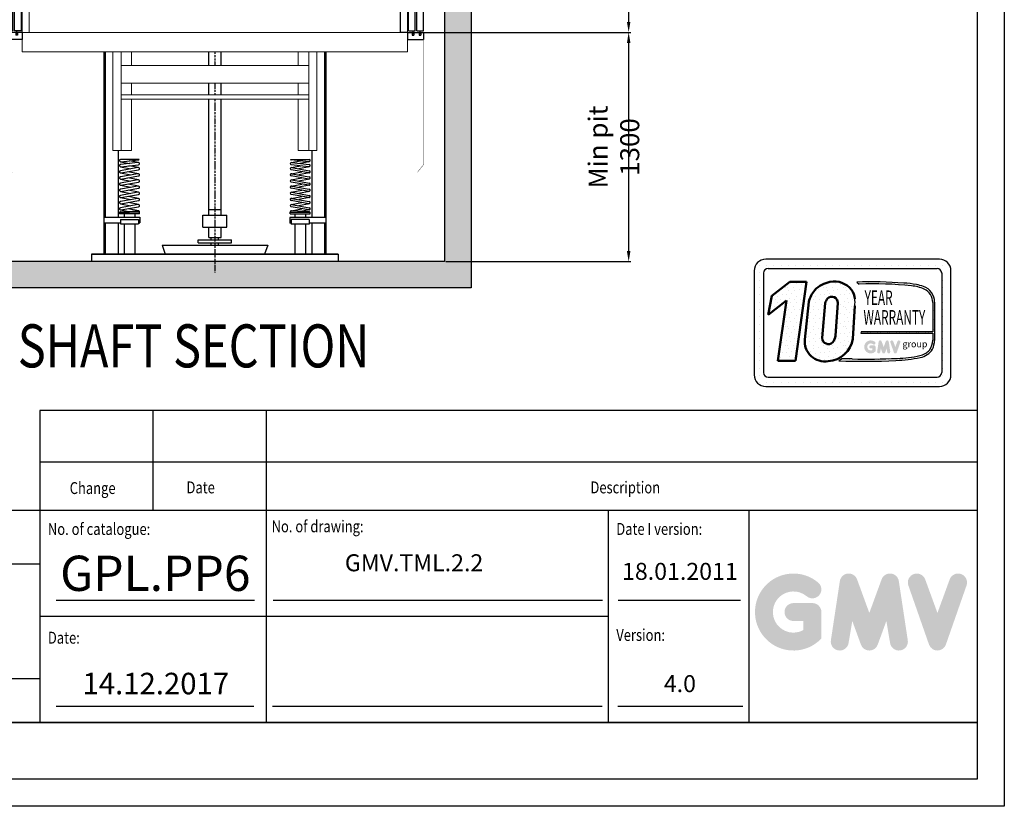
# Model space of a CAD drawing. Units: inches. Extents: x 14794 to 63700, y 16105 to 128197.
# Drawn here: x 38272 to 43864, y 75664 to 80129 of the extents above; entities that cross this region are included whole.
import ezdxf
from ezdxf.enums import TextEntityAlignment as Align

# ---------------------------------------------------------------- set-up
doc = ezdxf.new("R2010")
doc.units = ezdxf.units.IN
doc.header["$MEASUREMENT"] = 0
doc.linetypes.add('ACAD_ISO10W100', pattern=[18.5, 12, -3, 0.5, -3])
doc.linetypes.add('CONTINUA', pattern=[0])
for name, color, linetype in [('ACCESSORI', 1, 'Continuous'), ('ASSI', 3, 'ACAD_ISO10W100'), ('CAMPITURE', 1, 'Continuous'), ('CARTIGLIO', 7, 'CONTINUA'), ('CONTORNO', 7, 'Continuous'), ('MOLLE', 1, 'Continuous'), ('TESTO', 2, 'Continuous'), ('VANO', 7, 'Continuous')]:
    doc.layers.add(name, color=color, linetype=linetype)
doc.layers.add('QUOTE', color=1, linetype='Continuous', lineweight=15)
doc.styles.add('GMV', font='verdana.TTF')
doc.styles.add('QUOTE', font='romans.shx', dxfattribs={"width": 0.8})
doc.dimstyles.new('GMV', dxfattribs={"dimscale": 12, "dimtxt": 3, "dimasz": 3, "dimexe": 1, "dimexo": 0.5, "dimgap": 1, "dimtad": 1, "dimdec": 1, "dimdsep": 46, "dimtxsty": 'QUOTE', "dimcen": 0, "dimclrt": 2, "dimadec": 0, "dimazin": 0, "dimtfac": 1, "dimtdec": 1, "dimtmove": 0, "dimatfit": 3, "dimfxl": 1, "dimtvp": 1, "dimtolj": 1, "dimarcsym": 0})
pattern_1 = [(0, (42304.97, 77949.8), (0, 109.512), [0, -109.512]), (0, (42340.02, 77951.99), (0, 109.512), [0, -109.512]), (0, (42320.31, 77976.08), (0, 109.512), [0, -109.512]), (0, (42344.4, 77993.6), (0, 109.512), [0, -109.512]), (0, (42315.93, 78000.17), (0, 109.512), [0, -109.512]), (0, (42324.69, 78026.45), (0, 109.512), [0, -109.512]), (0, (42309.35, 78046.17), (0, 109.512), [0, -109.512]), (0, (42344.4, 78043.98), (0, 109.512), [0, -109.512]), (0, (42370.68, 78048.36), (0, 109.512), [0, -109.512]), (0, (42383.82, 78022.07), (0, 109.512), [0, -109.512]), (0, (42405.73, 78019.88), (0, 109.512), [0, -109.512]), (0, (42405.73, 77980.46), (0, 109.512), [0, -109.512]), (0, (42386.01, 77967.32), (0, 109.512), [0, -109.512]), (0, (42355.35, 77973.89), (0, 109.512), [0, -109.512]), (0, (42375.06, 77993.6), (0, 109.512), [0, -109.512]), (0, (42355.35, 78013.31), (0, 109.512), [0, -109.512]), (0, (42401.34, 77951.99), (0, 109.512), [0, -109.512])]

# ---------------------------------------------------------------- blocks, each defined once
blk = doc.blocks.new('*D1674')
at = {"layer": 'Defpoints', "color": 0}
for p in [(40977.7, 84236.8), (41730.3, 84236.8), (40475.1, 80056.7)]:
    blk.add_point(p, dxfattribs=at)
at = {"layer": 'QUOTE', "color": 0, "lineweight": -2}
for p, q in [((40983.7, 84236.8), (41742.3, 84236.8)), ((41730.3, 80116.7), (41730.3, 84176.8)), ((40481.1, 80056.7), (41742.3, 80056.7))]:
    blk.add_line(p, q, dxfattribs=at)
at = {"layer": 'QUOTE', "color": 0}
for points in [[(41740.3, 84176.8), (41720.3, 84176.8), (41730.3, 84236.8)], [(41720.3, 80116.7), (41740.3, 80116.7), (41730.3, 80056.7)]]:
    blk.add_solid(points, dxfattribs=at)
at = {"layer": 'QUOTE', "color": 2, "insert": (41664.3, 82721.4), "char_height": 108, "attachment_point": 5, "rotation": 90, "style": 'QUOTE'}
blk.add_mtext('\\A1;Max travel 20m', dxfattribs=at)
blk = doc.blocks.new('ghjkgkhjk')
at = {"layer": 'ACCESSORI'}
for p, q in [((13611.2, 28931.8), (13611.2, 29242.2)), ((13651.2, 28931.8), (13611.2, 28931.8))]:
    blk.add_line(p, q, dxfattribs=at)
at = {"layer": 'CONTORNO'}
for p, q in [((11371.2, 28941.8), (11371.2, 29311)), ((13741.2, 28941.8), (13741.2, 29311)), ((11409.2, 28941.8), (11409.2, 29292.3)), ((11419.2, 28941.8), (11419.2, 29287.4)), ((11457.2, 28941.8), (11457.2, 29268.7)), ((13655.2, 28941.8), (13655.2, 29268.7)), ((13693.2, 28941.8), (13693.2, 29287.4)), ((13703.2, 28941.8), (13703.2, 29292.3)), ((11409.2, 28941.8), (11371.2, 28941.8)), ((11371.2, 28931.8), (11371.2, 28891.8)), ((11386.2, 28931.8), (11371.2, 28931.8)), ((11386.2, 28931.8), (11386.2, 28916.8)), ((11396.2, 28916.8), (11386.2, 28916.8)), ((11426.2, 28931.8), (11396.2, 28931.8)), ((11396.2, 28931.8), (11396.2, 28916.8)), ((11457.2, 28941.8), (11419.2, 28941.8)), ((11426.2, 28931.8), (11426.2, 28916.8)), ((11436.2, 28916.8), (11426.2, 28916.8)), ((11436.2, 28931.8), (11436.2, 28916.8)), ((11461.2, 28931.8), (11436.2, 28931.8)), ((11461.2, 28931.8), (11461.2, 28891.8)), ((13651.2, 28931.8), (13676.2, 28931.8)), ((13651.2, 28931.8), (13651.2, 28891.8)), ((13655.2, 28941.8), (13693.2, 28941.8)), ((13676.2, 28931.8), (13676.2, 28916.8)), ((13676.2, 28916.8), (13686.2, 28916.8)), ((13686.2, 28931.8), (13716.2, 28931.8)), ((13686.2, 28931.8), (13686.2, 28916.8)), ((13703.2, 28941.8), (13741.2, 28941.8)), ((13716.2, 28931.8), (13716.2, 28916.8)), ((13716.2, 28916.8), (13726.2, 28916.8)), ((13726.2, 28931.8), (13726.2, 28916.8)), ((13726.2, 28931.8), (13741.2, 28931.8)), ((13741.2, 28931.8), (13741.2, 28891.8)), ((11461.2, 28891.8), (11371.2, 28891.8)), ((13651.2, 28891.8), (13741.2, 28891.8))]:
    blk.add_line(p, q, dxfattribs=at)
for points, const_width in [([(11391.2, 28921.4), (11391.2, 28941.8)], 8), ([(11431.2, 28921.3), (11431.2, 28941.8)], 8), ([(13681.2, 28921.3), (13681.2, 28941.8)], 8), ([(13721.3, 28921.4), (13721.3, 28941.8)], 8), ([(11371.2, 28891.8), (11371.2, 28181.8), (11404.9, 28138.7)], 2), ([(13741.2, 28891.8), (13741.2, 28181.8), (13707.6, 28138.7)], 2)]:
    blk.add_lwpolyline(points, dxfattribs=dict(at, const_width=const_width))
at = {"layer": 'QUOTE', "ltscale": 3}
for p, q in [((11371.2, 29311), (11808.9, 29077)), ((13741.2, 29311), (13274.8, 29077)), ((11461.2, 29266.8), (11461.2, 28821.8)), ((13651.2, 29266.8), (13651.2, 28821.8)), ((11501.2, 29244.9), (11501.2, 28931.8)), ((11808.9, 29077), (13274.8, 29077)), ((11461.2, 28931.8), (13651.2, 28931.8)), ((11461.2, 28821.8), (13651.2, 28821.8))]:
    blk.add_line(p, q, dxfattribs=at)
blk = doc.blocks.new('*D1677')
at = {"layer": 'Defpoints', "color": 0}
for p in [(40475.1, 80056.7), (41730.3, 80056.7), (40685.1, 78756.7)]:
    blk.add_point(p, dxfattribs=at)
at = {"layer": 'QUOTE', "color": 0, "lineweight": -2}
for p, q in [((40481.1, 80056.7), (41742.3, 80056.7)), ((41730.3, 78816.7), (41730.3, 79996.7)), ((40691.1, 78756.7), (41742.3, 78756.7))]:
    blk.add_line(p, q, dxfattribs=at)
at = {"layer": 'QUOTE', "color": 0}
for points in [[(41740.3, 79996.7), (41720.3, 79996.7), (41730.3, 80056.7)], [(41720.3, 78816.7), (41740.3, 78816.7), (41730.3, 78756.7)]]:
    blk.add_solid(points, dxfattribs=at)
at = {"layer": 'QUOTE', "color": 2, "insert": (41646.3, 79406.7), "char_height": 108, "attachment_point": 5, "rotation": 90, "style": 'QUOTE'}
blk.add_mtext('Min pit \\A1;1300', dxfattribs=at)

msp = doc.modelspace()

# ---------------------------------------------------------------- hatches: boundary and pattern name
h = msp.add_hatch()
h.set_pattern_fill('DOTS2', color=256, scale=109.512, style=0)
h.set_pattern_definition(pattern_1)
h.paths.add_polyline_path([(42577.36216, 78193.23589), (42678.60177, 78193.23589), (42739.78935, 78640.4894), (42645.92244, 78640.4894), (42544.17357, 78561.66986), (42522.6883, 78454.93101), (42626.53481, 78535.38704)])
h = msp.add_hatch()
h.set_pattern_fill('DOTS2', color=256, scale=109.512, style=0)
h.set_pattern_definition(pattern_1)
h.paths.add_polyline_path([(42996.18053, 78595.4233, 0.2931262297), (42873.56491, 78640.53623, 0.1581829566), (42786.94393, 78594.50627, 0.1106407523), (42752.95951, 78528.73516), (42730.58389, 78315.0035, 0.4930046839), (42863.54714, 78190.52173, 0.3493587254), (43003.28742, 78318.42276), (43014.23465, 78505.68227, 0.0717377161), (43014.60869, 78545.13833, 0.1135880489)])
h.paths.add_polyline_path([(42859.58388, 78546.53111, -0.6779291205), (42918.55143, 78521.8936), (42905.26558, 78335.32993, -0.1291997499), (42889.17124, 78298.08545, -0.6685621845), (42829.6017, 78322.72297), (42845.96908, 78520.62674, -0.1166649731)], flags=16)
h = msp.add_hatch()
h.set_pattern_fill('DOTS2', color=256, scale=54.756, style=0)
h.set_pattern_definition([(0, (42302.784, 77948.7), (0, 54.756), [0, -54.756]), (0, (42320.306, 77949.796), (0, 54.756), [0, -54.756]), (0, (42310.45, 77961.84), (0, 54.756), [0, -54.756]), (0, (42322.496, 77970.603), (0, 54.756), [0, -54.756]), (0, (42308.26, 77973.89), (0, 54.756), [0, -54.756]), (0, (42312.64, 77987.03), (0, 54.756), [0, -54.756]), (0, (42304.974, 77996.886), (0, 54.756), [0, -54.756]), (0, (42322.496, 77995.79), (0, 54.756), [0, -54.756]), (0, (42335.64, 77997.98), (0, 54.756), [0, -54.756]), (0, (42342.21, 77984.84), (0, 54.756), [0, -54.756]), (0, (42353.16, 77983.744), (0, 54.756), [0, -54.756]), (0, (42353.16, 77964.03), (0, 54.756), [0, -54.756]), (0, (42343.303, 77957.46), (0, 54.756), [0, -54.756]), (0, (42327.97, 77960.747), (0, 54.756), [0, -54.756]), (0, (42337.83, 77970.603), (0, 54.756), [0, -54.756]), (0, (42327.97, 77980.46), (0, 54.756), [0, -54.756]), (0, (42350.97, 77949.796), (0, 54.756), [0, -54.756])])
h.paths.add_polyline_path([(43384.4454, 78223.21665, -0.0522625924), (43255.09432, 78206.90908, -0.0157616884), (42999.6702, 78203.66462, 0.0027296492), (42942.01802, 78203.81279), (42923.02783, 78193.09985, 0.0208455704), (43247.52734, 78194.99002, 0.0412098112), (43386.56621, 78212.12957, 0.2076152963), (43455.68178, 78259.10434, 0.0987016061), (43468.11824, 78309.03052), (43468.11824, 78525.39071, 0.3290611992), (43404.16039, 78615.64324, 0.0336253704), (43364.67226, 78625.61746, 0.0275145385), (43292.77709, 78634.40564, 0.0266431036), (43025.28986, 78639.82516), (43039.99396, 78628.36094, -0.0368992387), (43336.30508, 78618.32531, -0.0829702551), (43408.90912, 78600.23775, -0.2849406718), (43457.1956, 78524.08418), (43457.1956, 78357.44339), (43051.15776, 78357.44339), (43049.3809, 78350.54117), (43457.1956, 78350.54117), (43457.1956, 78310.84983, -0.1642502171), (43438.87478, 78254.42115, -0.1661498076)])
h = msp.add_hatch(color=256)
h.paths.add_polyline_path([(43132.27238, 78246.27593), (43132.27238, 78271.9439, 0.4287573781), (43123.16556, 78280.61161, 0.0001472212), (43123.16045, 78280.6222), (43105.1857, 78280.6222, 1), (43105.1857, 78263.26561), (43114.91579, 78263.26561), (43114.91579, 78254.51606, -1.9042134634), (43118.01579, 78287.23421), (43118.01579, 78287.2342, 1), (43129.17239, 78300.53012, 2.3147547561)])
h.paths.add_polyline_path([(43141.49329, 78244.60559, 0.9912278492), (43158.62978, 78241.85449), (43162.26092, 78263.26561), (43170.62024, 78240.3334, 0.6998439001), (43186.9272, 78240.3334), (43195.28651, 78263.26561), (43198.91765, 78241.85449, 0.9912278492), (43216.05414, 78244.60559), (43207.37585, 78301.88233, 0.7764552148), (43190.64436, 78303.56087), (43178.77372, 78271.07607), (43166.90307, 78303.56087, 0.7764552148), (43150.17159, 78301.88233)])
h.paths.add_polyline_path([(43232.95426, 78303.56087, 0.9927481584), (43216.60953, 78297.72264), (43216.60954, 78297.7226, 0.0003132327), (43216.61313, 78297.71234, -0.0001907072), (43216.61094, 78297.71859), (43236.63271, 78240.44185, 0.7097744405), (43253.0171, 78240.44185), (43273.03887, 78297.71859, 0.9932437394), (43256.69405, 78303.55676, -0.0001260312), (43256.69555, 78303.56087), (43244.8249, 78271.07607)])
at = {"layer": 'CAMPITURE', "linetype": 'ByBlock'}
h = msp.add_hatch(dxfattribs=at)
h.set_pattern_fill('AR-CONC', color=256, scale=0.5, style=0)
h.set_pattern_definition([(50, (28352.476, 146267.28), (91.092334, -7.96954), [9.525, -104.775]), (355, (28352.48, 146267.28), (-17.62141, 95.52832), [7.62, -83.82]), (100.451, (28360.07, 146266.62), (73.47125, 87.55834), [8.095, -89.045]), (46.1842, (28352.48, 146292.68), (135.53952, -21.02116), [14.2875, -157.1625]), (96.6356, (28363.77, 146290.93), (118.70212, 123.71278), [12.1425, -133.5675]), (351.184, (28352.48, 146292.68), (118.7023, 123.71256), [11.43, -125.73]), (21, (28365.176, 146286.33), (75.80744, -51.13276), [9.525, -104.775]), (326, (28365.18, 146286.33), (30.90101, 92.09398), [7.62, -83.82]), (71.4514, (28371.49, 146282.07), (106.70825, 40.96143), [8.095, -89.045]), (37.5, (28352.476, 146267.28), (1.544302, 42.27752), [0, -82.804, 0, -85.09, 0, -84.1375]), (7.5, (28352.476, 146267.28), (33.40983, 50.090287), [0, -48.514, 0, -80.899, 0, -32.0675]), (327.5, (28324.155, 146267.28), (67.795298, -2.864372), [0, -31.75, 0, -99.06, 0, -131.445]), (317.5, (28311.455, 146267.28), (74.06459, 12.713246), [0, -41.275, 0, -65.786, 0, -93.345])])
h.paths.add_polyline_path([(38080.05421, 79921.70466), (38080.05421, 80011.18641), (38075.05421, 80056.70466), (38015.05421, 80056.70466), (37782.45751, 80056.70466), (37826.49672, 80003.4006), (37850.0854, 79962.59199), (37851.32692, 79930.32623), (37878.64014, 79876.70466), (37925.05421, 79876.70466), (37925.05421, 78606.70466), (40835.05421, 78606.70466), (40835.05421, 81710.19679), (40685.05421, 81662.85026), (40685.05421, 78756.70466), (38075.05421, 78756.70466)])
at = {"layer": 'QUOTE'}
h = msp.add_hatch(color=256, dxfattribs=at)
h.paths.add_polyline_path([(42824.8276, 76616.77675), (42824.8276, 76767.09583, 0.4287573781), (42771.49543, 76817.85643, 0.0001472212), (42771.46552, 76817.91843), (42666.20016, 76817.91843, 1), (42666.20016, 76716.27323), (42723.18241, 76716.27323), (42723.18241, 76665.03332, -1.9042134634), (42741.33687, 76856.64028), (42741.33688, 76856.64027, 1), (42806.67314, 76934.50502, 2.3147547561)])
h.paths.add_polyline_path([(42878.82794, 76606.99476, 0.9912278492), (42979.18417, 76590.88353), (43000.44917, 76716.27323), (43049.40376, 76581.9756, 0.6998439001), (43144.90202, 76581.9756), (43193.8566, 76716.27323), (43215.12161, 76590.88353, 0.9912278492), (43315.47783, 76606.99476), (43264.65523, 76942.4239, 0.7764552148), (43166.67083, 76952.25392), (43097.15289, 76762.01357), (43027.63494, 76952.25392, 0.7764552148), (42929.65054, 76942.4239)])
h.paths.add_polyline_path([(43414.44981, 76952.25392, 0.9927481584), (43318.73034, 76918.06356), (43318.7304, 76918.06338, 0.0003132327), (43318.75142, 76918.00327, -0.0001907072), (43318.73862, 76918.03986), (43435.99187, 76582.61072, 0.7097744405), (43531.94364, 76582.61072), (43649.1969, 76918.03986, 0.9932437394), (43553.47691, 76952.22985, -0.0001260312), (43553.4857, 76952.25392), (43483.96776, 76762.01357)])

# ---------------------------------------------------------------- linework, layer by layer
for p, q in [((40835.05421, 81710.19679), (40835.05421, 78606.70466)), ((40685.05421, 81662.85026), (40685.05421, 78756.70466)), ((38750.05445, 79946.70466), (38750.05445, 78798.70466)), ((38758.05445, 79946.70466), (38758.05445, 79007.89801)), ((40002.06084, 79946.70466), (40002.06084, 79006.81134)), ((40010.05445, 79946.70466), (40010.05445, 78798.70466)), ((40835.05421, 79876.70466), (40835.05421, 79406.55139)), ((38830.05492, 79386.70466), (38830.05492, 79007.89801)), ((39930.05445, 79386.70466), (39930.05445, 79006.81134)), ((38951.34861, 79036.70478), (38838.76124, 79036.70478)), ((38838.76124, 79028.29011), (38838.76124, 79036.70478)), ((38951.34861, 79028.29011), (38838.76124, 79028.29011)), ((38865.05492, 79028.29011), (38865.05492, 79007.89801)), ((38925.05492, 79028.29011), (38925.05492, 79007.89801)), ((38951.34861, 79028.29011), (38951.34861, 79036.70478)), ((39808.76029, 79036.70478), (39921.34765, 79036.70478)), ((39808.76029, 79026.63076), (39808.76029, 79036.70478)), ((39808.76029, 79026.63076), (39921.34765, 79026.63076)), ((39835.05397, 79026.63076), (39835.05397, 79006.81134)), ((39895.05397, 79026.63076), (39895.05397, 79006.81134)), ((39921.34765, 79026.63076), (39921.34765, 79036.70478)), ((38750.05445, 79007.89801), (38954.51762, 79007.89801)), ((38750.05445, 78975.52206), (38843.56447, 78975.52206)), ((38758.05445, 78975.52206), (38758.05445, 78798.70466)), ((38830.05445, 78975.52206), (38830.05445, 78798.70466)), ((38830.05492, 78975.52206), (38830.05492, 78798.70466)), ((38843.56447, 78995.51899), (38843.56447, 78970.16701)), ((38843.56447, 78995.51899), (38946.54537, 78995.51899)), ((38843.56447, 78970.16701), (38946.54537, 78970.16701)), ((38865.05492, 78970.16701), (38865.05492, 78798.70466)), ((38865.05492, 78970.16701), (38865.05492, 78798.70466)), ((38925.05492, 78970.16701), (38925.05492, 78798.70466)), ((38925.05492, 78970.16701), (38925.05492, 78798.70466)), ((38946.54537, 78995.51899), (38946.54537, 78970.16701)), ((38946.54537, 78975.52206), (38954.51762, 78975.52206)), ((38954.51762, 79007.89801), (38954.51762, 78975.52206)), ((40010.05445, 79006.81134), (39805.59127, 79006.81134)), ((39805.59127, 79006.81134), (39805.59127, 78974.43539)), ((39805.59127, 79006.81134), (39805.59127, 78974.43539)), ((39813.56352, 78974.43539), (39805.59127, 78974.43539)), ((39813.56352, 78994.43232), (39813.56352, 78969.08035)), ((39916.54442, 78994.43232), (39813.56352, 78994.43232)), ((39916.54442, 78969.08035), (39813.56352, 78969.08035)), ((39835.05397, 78969.08035), (39835.05397, 78798.70466)), ((39895.05397, 78969.08035), (39895.05397, 78798.70466)), ((39916.54442, 78994.43232), (39916.54442, 78969.08035)), ((40010.05445, 78974.43539), (39916.54442, 78974.43539)), ((39930.05445, 78974.43539), (39930.05445, 78798.70466)), ((40002.06084, 78974.43539), (40002.06084, 78798.70466)), ((40080.05445, 78798.70466), (38680.05445, 78798.70466)), ((38680.05445, 78798.70466), (40080.05445, 78798.70466)), ((38680.05445, 78798.70466), (38680.05445, 78756.70466)), ((38680.05445, 78798.70466), (38680.05445, 78756.70466)), ((40080.05445, 78798.70466), (40080.05445, 78756.70466)), ((40080.05445, 78798.70466), (40080.05445, 78756.70466)), ((40685.05421, 78756.70466), (38075.05421, 78756.70466)), ((43494.89009, 78769.81872), (42509.28209, 78769.81872)), ((42443.57489, 78704.11152), (42443.57489, 78112.74672)), ((42443.57489, 78693.19743), (42443.57489, 78693.19743)), ((42451.42504, 78734.92151), (42451.42504, 78734.92151)), ((42471.3383, 78734.92151), (42471.3383, 78734.92151)), ((42471.3383, 78693.19743), (42471.3383, 78693.19743)), ((42496.14065, 78690.97008), (42496.14065, 78125.88816)), ((42513.06237, 78734.92151), (42513.06237, 78734.92151)), ((42522.42353, 78717.25296), (43481.74865, 78717.25296)), ((42554.78644, 78734.92151), (42554.78644, 78734.92151)), ((42596.51052, 78734.92151), (42596.51052, 78734.92151)), ((42638.23459, 78734.92151), (42638.23459, 78734.92151)), ((42679.95866, 78734.92151), (42679.95866, 78734.92151)), ((42721.68273, 78734.92151), (42721.68273, 78734.92151)), ((42763.4068, 78734.92151), (42763.4068, 78734.92151)), ((42805.13088, 78734.92151), (42805.13088, 78734.92151)), ((42846.85495, 78734.92151), (42846.85495, 78734.92151)), ((42888.57902, 78734.92151), (42888.57902, 78734.92151)), ((42930.30309, 78734.92151), (42930.30309, 78734.92151)), ((42972.02716, 78734.92151), (42972.02716, 78734.92151)), ((43013.75124, 78734.92151), (43013.75124, 78734.92151)), ((43055.47531, 78734.92151), (43055.47531, 78734.92151)), ((43097.19938, 78734.92151), (43097.19938, 78734.92151)), ((43138.92345, 78734.92151), (43138.92345, 78734.92151)), ((43180.64752, 78734.92151), (43180.64752, 78734.92151)), ((43222.3716, 78734.92151), (43222.3716, 78734.92151)), ((43264.09567, 78734.92151), (43264.09567, 78734.92151)), ((43305.81974, 78734.92151), (43305.81974, 78734.92151)), ((43347.54381, 78734.92151), (43347.54381, 78734.92151)), ((43389.26788, 78734.92151), (43389.26788, 78734.92151)), ((43430.99196, 78734.92151), (43430.99196, 78734.92151)), ((43472.71603, 78734.92151), (43472.71603, 78734.92151)), ((43507.83666, 78693.19743), (43507.83666, 78693.19743)), ((43508.03153, 78690.97008), (43508.03153, 78125.88816)), ((43514.4401, 78734.92151), (43514.4401, 78734.92151)), ((43514.4401, 78693.19743), (43514.4401, 78693.19743)), ((43556.16417, 78693.19743), (43556.16417, 78693.19743)), ((43560.59729, 78112.74672), (43560.59729, 78704.11152)), ((42443.57489, 78651.47336), (42443.57489, 78651.47336)), ((42471.3383, 78651.47336), (42471.3383, 78651.47336)), ((43025.28986, 78639.82516), (43039.99396, 78628.36094)), ((43508.03153, 78651.47336), (43508.03153, 78651.47336)), ((43514.4401, 78651.47336), (43514.4401, 78651.47336)), ((43556.16417, 78651.47336), (43556.16417, 78651.47336)), ((40835.05421, 78606.70466), (37925.05421, 78606.70466)), ((42443.57489, 78609.74929), (42443.57489, 78609.74929)), ((42443.57489, 78568.02522), (42443.57489, 78568.02522)), ((42471.3383, 78609.74929), (42471.3383, 78609.74929)), ((42471.3383, 78568.02522), (42471.3383, 78568.02522)), ((43508.03153, 78609.74929), (43508.03153, 78609.74929)), ((43508.03153, 78568.02522), (43508.03153, 78568.02522)), ((43514.4401, 78609.74929), (43514.4401, 78609.74929)), ((43514.4401, 78568.02522), (43514.4401, 78568.02522)), ((43556.16417, 78609.74929), (43556.16417, 78609.74929)), ((43556.16417, 78568.02522), (43556.16417, 78568.02522)), ((42443.57489, 78526.30115), (42443.57489, 78526.30115)), ((42471.3383, 78526.30115), (42471.3383, 78526.30115)), ((43457.1956, 78524.08418), (43457.1956, 78357.44339)), ((43468.11824, 78525.39071), (43468.11824, 78309.03052)), ((43508.03153, 78526.30115), (43508.03153, 78526.30115)), ((43514.4401, 78526.30115), (43514.4401, 78526.30115)), ((43556.16417, 78526.30115), (43556.16417, 78526.30115)), ((42443.57489, 78484.57707), (42443.57489, 78484.57707)), ((42471.3383, 78484.57707), (42471.3383, 78484.57707)), ((43508.03153, 78484.57707), (43508.03153, 78484.57707)), ((43514.4401, 78484.57707), (43514.4401, 78484.57707)), ((43556.16417, 78484.57707), (43556.16417, 78484.57707)), ((42443.57489, 78442.853), (42443.57489, 78442.853)), ((42443.57489, 78401.12893), (42443.57489, 78401.12893)), ((42471.3383, 78442.853), (42471.3383, 78442.853)), ((42471.3383, 78401.12893), (42471.3383, 78401.12893)), ((43508.03153, 78442.853), (43508.03153, 78442.853)), ((43508.03153, 78401.12893), (43508.03153, 78401.12893)), ((43514.4401, 78442.853), (43514.4401, 78442.853)), ((43514.4401, 78401.12893), (43514.4401, 78401.12893)), ((43556.16417, 78442.853), (43556.16417, 78442.853)), ((43556.16417, 78401.12893), (43556.16417, 78401.12893)), ((42443.57489, 78359.40486), (42443.57489, 78359.40486)), ((42471.3383, 78359.40486), (42471.3383, 78359.40486)), ((43051.15776, 78357.44339), (43049.3809, 78350.54117)), ((43049.3809, 78350.54117), (43457.1956, 78350.54117)), ((43457.1956, 78357.44339), (43051.15776, 78357.44339)), ((43457.1956, 78350.54117), (43457.1956, 78310.84983)), ((43508.03153, 78359.40486), (43508.03153, 78359.40486)), ((43514.4401, 78359.40486), (43514.4401, 78359.40486)), ((43556.16417, 78359.40486), (43556.16417, 78359.40486)), ((42443.57489, 78317.68079), (42443.57489, 78317.68079)), ((42471.3383, 78317.68079), (42471.3383, 78317.68079)), ((43508.03153, 78317.68079), (43508.03153, 78317.68079)), ((43514.4401, 78317.68079), (43514.4401, 78317.68079)), ((43556.16417, 78317.68079), (43556.16417, 78317.68079)), ((42443.57489, 78275.95671), (42443.57489, 78275.95671)), ((42443.57489, 78234.23264), (42443.57489, 78234.23264)), ((42471.3383, 78275.95671), (42471.3383, 78275.95671)), ((42471.3383, 78234.23264), (42471.3383, 78234.23264)), ((43508.03153, 78275.95671), (43508.03153, 78275.95671)), ((43508.03153, 78234.23264), (43508.03153, 78234.23264)), ((43514.4401, 78275.95671), (43514.4401, 78275.95671)), ((43514.4401, 78234.23264), (43514.4401, 78234.23264)), ((43556.16417, 78275.95671), (43556.16417, 78275.95671)), ((43556.16417, 78234.23264), (43556.16417, 78234.23264)), ((42443.57489, 78192.50857), (42443.57489, 78192.50857)), ((42471.3383, 78192.50857), (42471.3383, 78192.50857)), ((42942.01802, 78203.81279), (42923.02783, 78193.09985)), ((43508.03153, 78192.50857), (43508.03153, 78192.50857)), ((43514.4401, 78192.50857), (43514.4401, 78192.50857)), ((43556.16417, 78192.50857), (43556.16417, 78192.50857)), ((42443.57489, 78150.7845), (42443.57489, 78150.7845)), ((42471.3383, 78150.7845), (42471.3383, 78150.7845)), ((43508.03153, 78150.7845), (43508.03153, 78150.7845)), ((43514.4401, 78150.7845), (43514.4401, 78150.7845)), ((43556.16417, 78150.7845), (43556.16417, 78150.7845)), ((42443.93796, 78109.06043), (42443.93796, 78109.06043)), ((42461.95702, 78067.33635), (42461.95702, 78067.33635)), ((42471.3383, 78109.06043), (42471.3383, 78109.06043)), ((42471.3383, 78067.33635), (42471.3383, 78067.33635)), ((42513.06237, 78067.33635), (42513.06237, 78067.33635)), ((42522.42353, 78099.60528), (43481.74865, 78099.60528)), ((42554.78644, 78067.33635), (42554.78644, 78067.33635)), ((42596.51052, 78067.33635), (42596.51052, 78067.33635)), ((42638.23459, 78067.33635), (42638.23459, 78067.33635)), ((42679.95866, 78067.33635), (42679.95866, 78067.33635)), ((42721.68273, 78067.33635), (42721.68273, 78067.33635)), ((42763.4068, 78067.33635), (42763.4068, 78067.33635)), ((42805.13088, 78067.33635), (42805.13088, 78067.33635)), ((42846.85495, 78067.33635), (42846.85495, 78067.33635)), ((42888.57902, 78067.33635), (42888.57902, 78067.33635)), ((42930.30309, 78067.33635), (42930.30309, 78067.33635)), ((42972.02716, 78067.33635), (42972.02716, 78067.33635)), ((43013.75124, 78067.33635), (43013.75124, 78067.33635)), ((43055.47531, 78067.33635), (43055.47531, 78067.33635)), ((43097.19938, 78067.33635), (43097.19938, 78067.33635)), ((43138.92345, 78067.33635), (43138.92345, 78067.33635)), ((43180.64752, 78067.33635), (43180.64752, 78067.33635)), ((43222.3716, 78067.33635), (43222.3716, 78067.33635)), ((43264.09567, 78067.33635), (43264.09567, 78067.33635)), ((43305.81974, 78067.33635), (43305.81974, 78067.33635)), ((43347.54381, 78067.33635), (43347.54381, 78067.33635)), ((43389.26788, 78067.33635), (43389.26788, 78067.33635)), ((43430.99196, 78067.33635), (43430.99196, 78067.33635)), ((43472.71603, 78067.33635), (43472.71603, 78067.33635)), ((43501.77545, 78109.06043), (43501.77545, 78109.06043)), ((43514.4401, 78109.06043), (43514.4401, 78109.06043)), ((43514.4401, 78067.33635), (43514.4401, 78067.33635)), ((43556.16417, 78109.06043), (43556.16417, 78109.06043)), ((42509.28209, 78047.03952), (43494.89009, 78047.03952))]:
    msp.add_line(p, q)
at = {"color": 2, "ltscale": 100}
for p, q in [((39345.05445, 79870.16768), (39345.05445, 79946.70493)), ((39415.05445, 79870.16768), (39415.05445, 79946.70493)), ((39345.05445, 79703.66768), (39345.05445, 79768.16768)), ((39415.05445, 79703.66768), (39415.05445, 79768.16768)), ((39345.05445, 79019.23974), (39345.05445, 79678.66768)), ((39415.05445, 79019.23974), (39415.05445, 79678.66768)), ((39312.05445, 79019.23974), (39448.05445, 79019.23974)), ((39312.05445, 78951.43291), (39312.05445, 79019.23974)), ((39345.05445, 79052.46702), (39415.05445, 79052.46702)), ((39448.05445, 78951.43291), (39448.05445, 79019.23974)), ((39312.05445, 78951.43291), (39448.05445, 78951.43291)), ((39345.05445, 78893.04371), (39345.05445, 78951.43291)), ((39415.05445, 78893.04371), (39415.05445, 78951.43291)), ((39080.05445, 78848.70466), (39680.05445, 78848.70466)), ((39080.05445, 78848.70466), (39098.25296, 78798.70466)), ((39285.05445, 78862.90729), (39285.05445, 78879.85901)), ((39285.05445, 78879.85901), (39475.05445, 78879.85901)), ((39285.05445, 78862.90729), (39475.05445, 78862.90729)), ((39345.05445, 78893.04371), (39415.05445, 78893.04371)), ((39360.05445, 78879.85901), (39360.05445, 78893.04371)), ((39360.05445, 78848.70466), (39360.05445, 78862.90729)), ((39400.05445, 78879.85901), (39400.05445, 78893.04371)), ((39400.05445, 78848.70466), (39400.05445, 78862.90729)), ((39475.05445, 78862.90729), (39475.05445, 78879.85901)), ((39680.05445, 78848.70466), (39661.85593, 78798.70466)), ((39098.25296, 78798.70466), (39661.85593, 78798.70466))]:
    msp.add_line(p, q, dxfattribs=at)
at = {"color": 2}
msp.add_line((39300.05445, 78798.70466), (39460.05445, 78798.70466), dxfattribs=at)
at = {"lineweight": 50}
for p, q in [((42544.17357, 78561.66986), (42645.92244, 78640.4894)), ((42645.92244, 78640.4894), (42739.78935, 78640.4894)), ((42739.78935, 78640.4894), (42678.60177, 78193.23589)), ((42522.6883, 78454.93101), (42544.17357, 78561.66986)), ((42626.53481, 78535.38704), (42522.6883, 78454.93101)), ((42577.36216, 78193.23589), (42626.53481, 78535.38704)), ((42752.95951, 78528.73516), (42730.58389, 78315.0035)), ((42829.6017, 78322.72297), (42845.96908, 78520.62674)), ((42905.26558, 78335.32993), (42918.55143, 78521.8936)), ((43014.23465, 78505.68227), (43003.28742, 78318.42276)), ((42678.60177, 78193.23589), (42577.36216, 78193.23589))]:
    msp.add_line(p, q, dxfattribs=at)
for centre, radius, start, end in [((42509.28209, 78704.11152), 65.7072, 90, 180), ((43494.89009, 78704.11152), 65.7072, 0, 90), ((42522.42353, 78690.97008), 26.28288, 90, 180), ((43481.74865, 78690.97008), 26.28288, 0, 90), ((43108.21666, 76128.98645), 2512.20776, 85.78694509, 91.89165044), ((43120.24865, 76618.50725), 2011.45536, 83.83379308, 92.28664072), ((43248.93479, 77977.25899), 658.60752, 79.87882428, 86.18310143), ((43310.34322, 78327.37349), 303.15196, 71.97256024, 79.676025), ((43318.48215, 78392.02226), 227.00381, 66.52493063, 85.49685738), ((43374.99578, 78527.18734), 93.13979, 358.89472246, 71.75220037), ((43371.66188, 78523.23528), 85.53793, 0.56862661, 64.18625856), ((42877.62819, 78526.70709), 138.21494, 351.25037778, 7.66333444), ((43364.464, 78309.76873), 92.73791, 323.35770939, 0.66794636), ((43336.6746, 78315.26069), 131.5912, 334.73861307, 357.28632418), ((43366.00389, 78318.45608), 97.00845, 280.95874384, 318.69276915), ((43366.99749, 78315.25512), 104.96578, 280.74449191, 327.65990843), ((43062.61869, 82084.06203), 3893.46533, 267.94535698, 272.72211799), ((42957.27311, 72923.59523), 5280.23959, 89.53994498, 90.16553294), ((43075.93376, 82255.62477), 4052.67778, 268.92174068, 272.53375448), ((43213.24599, 79045.60897), 851.30947, 272.30786545, 281.74711751), ((43241.9751, 78832.1284), 625.35695, 271.20208304, 283.16889955), ((42522.42353, 78125.88816), 26.28288, 180, 270), ((43481.74865, 78125.88816), 26.28288, 270, 0), ((42509.28209, 78112.74672), 65.7072, 180, 270), ((43494.89009, 78112.74672), 65.7072, 270, 0)]:
    msp.add_arc(centre, radius, start, end)
for centre, radius, start, end in [((42901.18211, 78484.04676), 158.90772, 100.00848358, 135.96343554), ((42899.70297, 78522.38945), 121.00356, 37.12585192, 102.4748315), ((42916.74659, 78485.7707), 169.32854, 140.04712258, 165.30140037), ((42896.14856, 78530.24491), 119.3927, 7.16592184, 33.08728479), ((42907.53111, 78504.80102), 63.56365, 138.96585377, 165.58317102), ((42884.1577, 78522.46084), 34.39841, 359.05512968, 135.59308334), ((42844.84702, 78303.79968), 114.8111, 174.39988921, 279.37394189), ((42864.48141, 78322.72297), 34.87971, 180, 315.06075983), ((42853.06254, 78342.26508), 152.10513, 273.95252826, 350.98175662), ((42826.35377, 78347.33021), 79.81905, 321.90588773, 351.35316204)]:
    msp.add_arc(centre, radius, start, end, dxfattribs=at)
at = {"layer": 'ASSI'}
for p, q in [((39380.05445, 79946.70493), (39380.05445, 79870.16768)), ((39380.05445, 79768.16768), (39380.05445, 79703.66768)), ((39380.05445, 79678.66768), (39380.05445, 78693.72398))]:
    msp.add_line(p, q, dxfattribs=at)
at = {"layer": 'CARTIGLIO'}
for p, q in [((43863.71339, 88704.03554), (43863.71339, 75664.4417)), ((43709.39867, 88549.72082), (43709.39867, 75818.75642)), ((34774.57638, 76140.24542), (43709.39867, 76140.24542)), ((34774.57638, 76140.24542), (43709.39867, 76140.24542)), ((43709.39867, 76140.24542), (34774.57638, 76140.24542)), ((43709.39867, 75818.75642), (34774.57638, 75818.75642)), ((43863.71339, 75664.4417), (34620.26166, 75664.4417))]:
    msp.add_line(p, q, dxfattribs=at)
at = {"layer": 'MOLLE'}
for p, q in [((38848.14839, 79336.70466), (38843.47844, 79336.02441)), ((38843.47844, 79323.41256), (38897.68603, 79313.61066)), ((38943.47844, 79318.52441), (38843.47844, 79307.35405)), ((38846.6314, 79323.41256), (38946.6314, 79333.60914)), ((38846.6314, 79294.74219), (38946.6314, 79305.91256)), ((38950.70676, 79336.70466), (38848.14839, 79336.70466)), ((38946.6314, 79289.85405), (38892.42382, 79299.65594)), ((38946.6314, 79318.52441), (38893.50645, 79328.05565)), ((39809.40213, 79336.70466), (39911.96051, 79336.70466)), ((39913.47749, 79323.41256), (39813.47749, 79333.60914)), ((39813.47749, 79318.52441), (39866.60244, 79328.05565)), ((39913.47749, 79294.74219), (39813.47749, 79305.91256)), ((39813.47749, 79289.85405), (39867.68507, 79299.65594)), ((39816.63045, 79318.52441), (39916.63045, 79307.35405)), ((39916.63045, 79323.41256), (39862.42286, 79313.61066)), ((39911.96051, 79336.70466), (39916.63045, 79336.02441)), ((38843.47844, 79294.74219), (38903.25474, 79283.54812)), ((38943.47844, 79289.85405), (38843.47844, 79272.35405)), ((38843.47844, 79259.74219), (38903.25474, 79248.54812)), ((38943.47844, 79254.85405), (38843.47844, 79237.35405)), ((38846.6314, 79259.74219), (38946.6314, 79277.24219)), ((38846.6314, 79224.74219), (38946.6314, 79242.24219)), ((38946.6314, 79254.85405), (38885.49174, 79266.38896)), ((39913.47749, 79259.74219), (39813.47749, 79277.24219)), ((39813.47749, 79254.85405), (39874.61715, 79266.38896)), ((39913.47749, 79224.74219), (39813.47749, 79242.24219)), ((39816.63045, 79289.85405), (39916.63045, 79272.35405)), ((39816.63045, 79254.85405), (39916.63045, 79237.35405)), ((39916.63045, 79294.74219), (39856.85416, 79283.54812)), ((39916.63045, 79259.74219), (39856.85416, 79248.54812)), ((38843.47844, 79224.74219), (38903.25474, 79213.54812)), ((38943.47844, 79219.85405), (38843.47844, 79202.35405)), ((38843.47844, 79189.74219), (38903.25474, 79178.54812)), ((38943.47844, 79184.85405), (38843.47844, 79167.35405)), ((38846.6314, 79189.74219), (38946.6314, 79207.24219)), ((38946.6314, 79219.85405), (38885.49174, 79231.38896)), ((38946.6314, 79184.85405), (38886.85511, 79196.04812)), ((39813.47749, 79219.85405), (39874.61715, 79231.38896)), ((39913.47749, 79189.74219), (39813.47749, 79207.24219)), ((39813.47749, 79184.85405), (39873.25378, 79196.04812)), ((39816.63045, 79219.85405), (39916.63045, 79202.35405)), ((39816.63045, 79184.85405), (39916.63045, 79167.35405)), ((39916.63045, 79224.74219), (39856.85416, 79213.54812)), ((39916.63045, 79189.74219), (39856.85416, 79178.54812)), ((38843.47844, 79154.74219), (38903.25474, 79143.54812)), ((38943.47844, 79149.85405), (38843.47844, 79132.35405)), ((38846.6314, 79154.74219), (38946.6314, 79172.24219)), ((38846.6314, 79119.74219), (38946.6314, 79137.24219)), ((38946.6314, 79149.85405), (38886.85511, 79161.04812)), ((39913.47749, 79154.74219), (39813.47749, 79172.24219)), ((39813.47749, 79149.85405), (39873.25378, 79161.04812)), ((39913.47749, 79119.74219), (39813.47749, 79137.24219)), ((39816.63045, 79149.85405), (39916.63045, 79132.35405)), ((39916.63045, 79154.74219), (39856.85416, 79143.54812)), ((38843.47844, 79119.74219), (38903.25474, 79108.54812)), ((38943.47844, 79114.85405), (38843.47844, 79097.35405)), ((38843.47844, 79084.74219), (38903.25474, 79073.54812)), ((38943.47844, 79079.85405), (38843.47844, 79062.35405)), ((38846.6314, 79084.74219), (38946.6314, 79102.24219)), ((38946.6314, 79114.85405), (38886.85511, 79126.04812)), ((38946.6314, 79079.85405), (38886.85511, 79091.04812)), ((39813.47749, 79114.85405), (39873.25378, 79126.04812)), ((39913.47749, 79084.74219), (39813.47749, 79102.24219)), ((39813.47749, 79079.85405), (39873.25378, 79091.04812)), ((39816.63045, 79114.85405), (39916.63045, 79097.35405)), ((39816.63045, 79079.85405), (39916.63045, 79062.35405)), ((39916.63045, 79119.74219), (39856.85416, 79108.54812)), ((39916.63045, 79084.74219), (39856.85416, 79073.54812)), ((38839.7731, 79036.70478), (38895.06566, 79036.70478)), ((38843.47844, 79049.74219), (38891.47323, 79041.4935)), ((38844.45394, 79038.52028), (38944.45394, 79045.02028)), ((38846.6314, 79049.74219), (38946.6314, 79067.24219)), ((38946.6314, 79044.85405), (38886.85511, 79056.04812)), ((39913.47749, 79049.74219), (39813.47749, 79067.24219)), ((39813.47749, 79044.85405), (39873.25378, 79056.04812)), ((39915.65495, 79038.52028), (39815.65495, 79045.02028)), ((39920.33579, 79036.70478), (39865.04323, 79036.70478)), ((39916.63045, 79049.74219), (39868.63566, 79041.4935))]:
    msp.add_line(p, q, dxfattribs=at)
for centre, start, end in [((38845.05492, 79329.71848), 104.03624347, 284.03624347), ((38845.05492, 79301.04812), 104.03624347, 284.03624347), ((38945.05492, 79312.21848), 284.03624347, 104.03624347), ((38945.05492, 79339.91506), 284.03624347, 330.40221365), ((39815.05397, 79312.21848), 75.96375653, 255.96375653), ((39815.05397, 79339.91506), 209.59778635, 255.96375653), ((39915.05397, 79329.71848), 255.96375653, 75.96375653), ((39915.05397, 79301.04812), 255.96375653, 75.96375653), ((38845.05492, 79266.04812), 104.03624347, 284.03624347), ((38945.05492, 79283.54812), 284.03624347, 104.03624347), ((38945.05492, 79248.54812), 284.03624347, 104.03624347), ((39815.05397, 79283.54812), 75.96375653, 255.96375653), ((39815.05397, 79248.54812), 75.96375653, 255.96375653), ((39915.05397, 79266.04812), 255.96375653, 75.96375653), ((38845.05492, 79231.04812), 104.03624347, 284.03624347), ((38845.05492, 79196.04812), 104.03624347, 284.03624347), ((38945.05492, 79213.54812), 284.03624347, 104.03624347), ((38945.05492, 79178.54812), 284.03624347, 104.03624347), ((39815.05397, 79213.54812), 75.96375653, 255.96375653), ((39815.05397, 79178.54812), 75.96375653, 255.96375653), ((39915.05397, 79231.04812), 255.96375653, 75.96375653), ((39915.05397, 79196.04812), 255.96375653, 75.96375653), ((38845.05492, 79161.04812), 104.03624347, 284.03624347), ((38845.05492, 79126.04812), 104.03624347, 284.03624347), ((38945.05492, 79143.54812), 284.03624347, 104.03624347), ((39815.05397, 79143.54812), 75.96375653, 255.96375653), ((39915.05397, 79161.04812), 255.96375653, 75.96375653), ((39915.05397, 79126.04812), 255.96375653, 75.96375653), ((38845.05492, 79091.04812), 104.03624347, 284.03624347), ((38945.05492, 79108.54812), 284.03624347, 104.03624347), ((38945.05492, 79073.54812), 284.03624347, 104.03624347), ((39815.05397, 79108.54812), 75.96375653, 255.96375653), ((39815.05397, 79073.54812), 75.96375653, 255.96375653), ((39915.05397, 79091.04812), 255.96375653, 75.96375653), ((38845.05492, 79056.04812), 104.03624347, 284.03624347), ((38845.05492, 79032.04812), 95.30510961, 134.24121341), ((38945.05492, 79038.54812), 343.52535242, 95.30510961), ((39815.05397, 79038.54812), 84.69489039, 196.47464758), ((39915.05397, 79056.04812), 255.96375653, 75.96375653), ((39915.05397, 79032.04812), 45.75878659, 84.69489039)]:
    msp.add_arc(centre, 6.5, start, end, dxfattribs=at)
at = {"layer": 'QUOTE', "ltscale": 3}
for p, q in [((38801.05764, 79386.70466), (38801.05764, 79946.70466)), ((38847.05764, 79386.70466), (38847.05764, 79946.70466)), ((38907.05764, 79870.16768), (38907.05764, 79946.70466)), ((39853.05764, 79870.16768), (39853.05764, 79946.70466)), ((39913.05764, 79386.70466), (39913.05764, 79946.70466)), ((39959.05764, 79386.70466), (39959.05764, 79946.70466)), ((38847.05764, 79870.16768), (39913.05764, 79870.16768)), ((38847.05764, 79768.16768), (39432.56929, 79768.16768)), ((38907.05764, 79703.66768), (38907.05764, 79768.16768)), ((39432.56929, 79768.16768), (39913.05764, 79768.16768)), ((39853.05764, 79703.66768), (39853.05764, 79768.16768)), ((38847.05764, 79703.66768), (39913.05764, 79703.66768)), ((38847.05764, 79678.66768), (39913.05764, 79678.66768)), ((38907.05764, 79386.70466), (38907.05764, 79678.66768)), ((39853.05764, 79386.70466), (39853.05764, 79678.66768)), ((38801.05764, 79386.70466), (38907.05764, 79386.70466)), ((39853.05764, 79386.70466), (39959.05764, 79386.70466))]:
    msp.add_line(p, q, dxfattribs=at)
at = {"layer": 'TESTO', "color": 4}
for p, q in [((38478.12966, 76834.66166), (39605.93909, 76834.66166)), ((39710.84308, 76834.66166), (41582.29747, 76834.66166)), ((41670.60257, 76834.66166), (42365.47319, 76834.66166)), ((38478.12966, 76232.83425), (39600.54895, 76232.83425)), ((39708.40114, 76232.83425), (41579.85553, 76232.83425)), ((41668.16063, 76232.83425), (42378.64284, 76232.83425))]:
    msp.add_line(p, q, dxfattribs=at)
at = {"layer": 'VANO'}
for p, q in [((43709.39867, 77911.2943), (38385.54083, 77911.2943)), ((38385.54083, 77911.2943), (38385.54083, 77618.04364)), ((39028.51883, 77911.2943), (39028.51883, 77618.04364)), ((39671.49683, 77911.2943), (39671.49683, 77618.04364)), ((43709.39867, 77618.04364), (38385.54083, 77618.04364)), ((38385.54083, 77618.04364), (38385.54083, 77343.90023)), ((39028.51883, 77618.04364), (39028.51883, 77343.90023)), ((39671.49683, 77618.04364), (39671.49683, 77343.90023)), ((43709.39867, 77343.90023), (34774.57638, 77343.90023)), ((38385.54083, 77343.90023), (38385.54083, 76140.24542)), ((39671.49683, 77343.90023), (39671.49683, 76140.24542)), ((41613.7292, 77343.90023), (41613.7292, 76140.24542)), ((42413.15502, 77343.90023), (42413.15502, 76140.24542)), ((38385.54083, 77037.9414), (34774.57638, 77037.9414)), ((41613.7292, 76742.07282), (38385.54083, 76742.07282)), ((34774.57638, 76390.13631), (38385.54083, 76390.13631))]:
    msp.add_line(p, q, dxfattribs=at)

# ---------------------------------------------------------------- block references
msp.add_blockref('ghjkgkhjk', (26823.81525, 51124.86623))

# ---------------------------------------------------------------- texts
at = {"style": 'GMV', "width": 0.6}
for s, p in [('YEAR', (43149.92732, 78540.6384)), ('WARRANTY', (43239.33856, 78429.23046))]:
    msp.add_text(s, height=82.134, dxfattribs=at).set_placement(p, align=Align.MIDDLE)
at = {"style": 'GMV'}
msp.add_text('group', height=37.255982, dxfattribs=at).set_placement((43356.17979, 78283.54866), align=Align.MIDDLE)
at = {"layer": 'TESTO', "color": 3, "style": 'QUOTE', "width": 0.8}
msp.add_text('SHAFT SECTION', height=244.33164, dxfattribs=at).set_placement((38260.73086, 78155.64431))
at = {"layer": 'TESTO', "color": 4, "style": 'QUOTE', "width": 0.8}
for s, p in [('Change', (38555.76364, 77436.99854)), ('Date', (39219.08994, 77440.78042)), ('Description', (41513.16824, 77440.78042)), ('No. of drawing:', (39702.34918, 77219.72482)), ('No. of catalogue:', (38431.83525, 77204.655)), ('Date I version:', (41660.02362, 77205.01698)), ('Version:', (41660.02362, 76603.18958)), ('Date:', (38431.83525, 76587.63511))]:
    msp.add_text(s, height=67.51269, dxfattribs=at).set_placement(p)
at = {"layer": 'TESTO', "color": 2, "attachment_point": 5, "style": 'QUOTE'}
for s, insert, char_height, width in [('\\fTahoma|b0|i0;\\H1.578947x;\\T1;\\W1;GPL.PP6', (39042.03437, 76986.94657), 126.654, 606.552075), ('\\fRomanS|b0|i0|c238|p2;GMV.TML.2.2', (40511.60577, 77046.70744), 96.4467, 1345.9138), ('18.01.2011', (42021.24653, 76985.4574), 96.4467, 700.7551323), ('14.12.2017', (39044.77552, 76345.31), 122.16582, 1345.9138), ('4.0', (42021.24653, 76348.12212), 96.4467, 700.7551323)]:
    msp.add_mtext(s, dxfattribs=dict(at, insert=insert, char_height=char_height, width=width))

# ---------------------------------------------------------------- dimensions: what is measured, and where the dimension line sits
at = {"layer": 'QUOTE'}
for base, p1, p2, text, picture, middle in [((41730.27243, 84236.8197), (40475.05421, 80056.70466), (40977.65091, 84236.8197), 'Max travel 20m', '*D1674', (41730.27243, 82721.3546)), ((41730.27243, 80056.70466), (40685.05421, 78756.70466), (40475.05421, 80056.70466), 'Min pit <>', '*D1677', (41730.27243, 79406.70466))]:
    dim = msp.add_linear_dim(base=base, p1=p1, p2=p2, angle=90, text=text, dimstyle='GMV', override={"dimtxt": 9, "dimasz": 5}, dxfattribs=at)
    dim.commit()
    dim.dimension.update_dxf_attribs({"geometry": picture, "text_midpoint": middle, "dimtype": 160})

doc.saveas('drawing.dxf')
